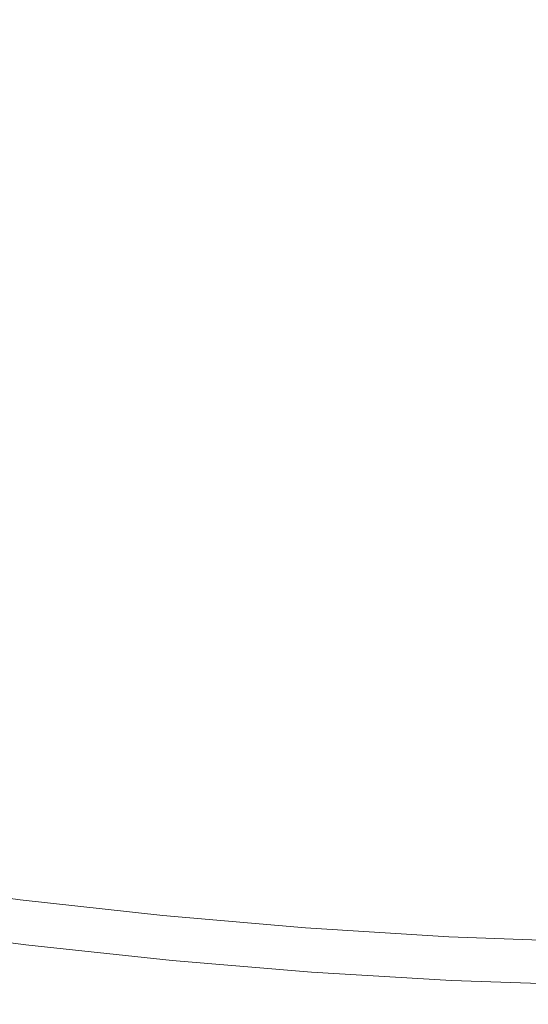
# Model space of a CAD drawing. Extents: x -27 to 27, y -120 to 27.
# Drawn here: x -10 to -3, y -88 to -74 of the extents above; entities that cross this region are included whole.
import ezdxf

# ---------------------------------------------------------------- set-up
doc = ezdxf.new("R2010")
doc.units = 0
doc.header["$LTSCALE"] = 500
doc.header["$MEASUREMENT"] = 0
doc.layers.add('EXC-CHROM', color=7, linetype='Continuous')

msp = doc.modelspace()

# ---------------------------------------------------------------- linework, layer by layer
at = {"layer": 'EXC-CHROM', "lineweight": 0}
for points, invisible_edges in [([(-10.267, -14.663, 125), (-22.162, -83, 125), (-8.95, -15.502, 125), (-10.267, -14.663, 125)], 11), ([(-8.95, -15.502, 125), (-22.162, -83, 125), (-7.565, -16.223, 125), (-8.95, -15.502, 125)], 11), ([(-7.565, -16.223, 125), (-22.162, -83, 125), (-6.122, -16.82, 125), (-7.565, -16.223, 125)], 11), ([(-6.122, -16.82, 125), (-22.162, -83, 125), (-4.633, -17.29, 125), (-6.122, -16.82, 125)], 11), ([(6.122, -16.82, 125), (-22.162, -83, 125), (15.162, -90, 125), (6.122, -16.82, 125)], 15), ([(4.633, -17.29, 125), (-22.162, -83, 125), (6.122, -16.82, 125), (4.633, -17.29, 125)], 11), ([(-4.633, -17.29, 125), (-22.162, -83, 125), (-3.108, -17.628, 125), (-4.633, -17.29, 125)], 11), ([(3.108, -17.628, 125), (-22.162, -83, 125), (4.633, -17.29, 125), (3.108, -17.628, 125)], 11), ([(-3.108, -17.628, 125), (-22.162, -83, 125), (-1.56, -17.832, 125), (-3.108, -17.628, 125)], 11), ([(1.56, -17.832, 125), (-22.162, -83, 125), (3.108, -17.628, 125), (1.56, -17.832, 125)], 11), ([(-1.56, -17.832, 125), (-22.162, -83, 125), (0, -17.9, 125), (-1.56, -17.832, 125)], 11), ([(-22.162, -83, 125), (1.56, -17.832, 125), (0, -17.9, 125), (-22.162, -83, 125)], 13), ([(-18.793, -78.307, 163.606), (-2.844, -27.145, 162.801), (-17.594, -65.196, 163.264), (-18.793, -78.307, 163.606)], 15), ([(-2.844, -27.145, 162.801), (-18.793, -78.307, 163.606), (-13.897, -73.249, 163.71), (-2.844, -27.145, 162.801)], 15), ([(-8.147, -65.582, 163.706), (-13.897, -73.249, 163.71), (-9.656, -74.102, 163.871), (-8.147, -65.582, 163.706)], 15), ([(-1.707, -71.287, 163.96), (-8.147, -65.582, 163.706), (-9.656, -74.102, 163.871), (-1.707, -71.287, 163.96)], 15), ([(-10.59, -90, 110.441), (-11.384, -66.824, 109.399), (-9.642, -90, 110.172), (-10.59, -90, 110.441)], 15), ([(-9.642, -90, 110.172), (-11.384, -66.824, 109.399), (-8.731, -66.885, 108.668), (-9.642, -90, 110.172)], 15), ([(-7.735, -90, 109.73), (-9.642, -90, 110.172), (-8.731, -66.885, 108.668), (-7.735, -90, 109.73)], 15), ([(-5.877, -68.997, 108.292), (-7.735, -90, 109.73), (-8.731, -66.885, 108.668), (-5.877, -68.997, 108.292)], 15), ([(-3.093, -66.927, 107.872), (-3.885, -90, 109.179), (-5.877, -68.997, 108.292), (-3.093, -66.927, 107.872)], 15), ([(-1.946, -90, 109.054), (-3.885, -90, 109.179), (-3.093, -66.927, 107.872), (-1.946, -90, 109.054)], 15), ([(-1.946, -90, 109.054), (-3.093, -66.927, 107.872), (-0.447, -66.917, 107.777), (-1.946, -90, 109.054)], 15), ([(-11.081, -71.658, 157.486), (-7.658, -68.947, 157.212), (-7.775, -76.684, 157.48), (-11.081, -71.658, 157.486)], 15), ([(-7.658, -68.947, 157.212), (3.167, -70.328, 157.113), (-7.775, -76.684, 157.48), (-7.658, -68.947, 157.212)], 15), ([(-5.816, -90, 109.402), (-7.735, -90, 109.73), (-5.877, -68.997, 108.292), (-5.816, -90, 109.402)], 15), ([(-3.885, -90, 109.179), (-5.816, -90, 109.402), (-5.877, -68.997, 108.292), (-3.885, -90, 109.179)], 15), ([(-7.775, -76.684, 157.48), (3.167, -70.328, 157.113), (7.775, -76.684, 157.48), (-7.775, -76.684, 157.48)], 15), ([(-2.402, -75.755, 164.036), (-1.707, -71.287, 163.96), (-9.656, -74.102, 163.871), (-2.402, -75.755, 164.036)], 15), ([(-11.081, -71.658, 157.486), (-7.775, -76.684, 157.48), (-11.657, -76.833, 157.702), (-11.081, -71.658, 157.486)], 15), ([(-9.656, -74.102, 163.871), (-13.897, -73.249, 163.71), (-18.793, -78.307, 163.606), (-9.656, -74.102, 163.871)], 15), ([(-14.94, -83.102, 163.779), (-9.656, -74.102, 163.871), (-18.793, -78.307, 163.606), (-14.94, -83.102, 163.779)], 15), ([(-7.554, -84.433, 163.944), (-9.656, -74.102, 163.871), (-14.94, -83.102, 163.779), (-7.554, -84.433, 163.944)], 15), ([(-2.402, -75.755, 164.036), (-9.656, -74.102, 163.871), (-7.554, -84.433, 163.944), (-2.402, -75.755, 164.036)], 15), ([(-2.402, -75.755, 164.036), (-7.554, -84.433, 163.944), (0, -85.307, 163.954), (-2.402, -75.755, 164.036)], 15), ([(-7.775, -76.684, 157.48), (-7.759, -80.18, 157.774), (-11.657, -76.833, 157.702), (-7.775, -76.684, 157.48)], 15), ([(-7.775, -76.684, 157.48), (7.775, -76.684, 157.48), (-1.555, -80.616, 157.658), (-7.775, -76.684, 157.48)], 15), ([(-7.759, -80.18, 157.774), (-7.775, -76.684, 157.48), (-1.555, -80.616, 157.658), (-7.759, -80.18, 157.774)], 15), ([(-11.657, -76.833, 157.702), (-7.759, -80.18, 157.774), (-14.453, -78.572, 158.043), (-11.657, -76.833, 157.702)], 15), ([(-15.264, -82.946, 158.739), (-14.453, -78.572, 158.043), (-7.759, -80.18, 157.774), (-15.264, -82.946, 158.739)], 15), ([(-7.759, -80.18, 157.774), (-8.593, -82.318, 158.159), (-15.264, -82.946, 158.739), (-7.759, -80.18, 157.774)], 15), ([(-8.593, -82.318, 158.159), (-7.759, -80.18, 157.774), (-5.415, -83.737, 158.351), (-8.593, -82.318, 158.159)], 15), ([(-7.759, -80.18, 157.774), (-1.555, -80.616, 157.658), (-5.415, -83.737, 158.351), (-7.759, -80.18, 157.774)], 15), ([(-5.415, -83.737, 158.351), (-1.555, -80.616, 157.658), (1.806, -83.911, 158.317), (-5.415, -83.737, 158.351)], 15), ([(-15.264, -82.946, 158.739), (-8.593, -82.318, 158.159), (-9.85, -85.498, 159.089), (-15.264, -82.946, 158.739)], 15), ([(-9.85, -85.498, 159.089), (-8.593, -82.318, 158.159), (-5.415, -83.737, 158.351), (-9.85, -85.498, 159.089)], 15), ([(-15.264, -82.946, 158.739), (-9.85, -85.498, 159.089), (-15.983, -84.953, 159.342), (-15.264, -82.946, 158.739)], 15), ([(-15.162, -90, 125), (15.162, -90, 125), (-22.162, -83, 125), (-15.162, -90, 125)], 14), ([(-7.554, -84.433, 163.944), (-14.94, -83.102, 163.779), (-16.185, -84.092, 163.644), (-7.554, -84.433, 163.944)], 15), ([(-9.85, -85.498, 159.089), (-5.415, -83.737, 158.351), (-3.947, -86.004, 159.031), (-9.85, -85.498, 159.089)], 15), ([(0, -86.557, 159.204), (-5.415, -83.737, 158.351), (1.806, -83.911, 158.317), (0, -86.557, 159.204)], 15), ([(-3.947, -86.004, 159.031), (-5.415, -83.737, 158.351), (0, -86.557, 159.204), (-3.947, -86.004, 159.031)], 15), ([(-7.554, -84.433, 163.944), (-16.185, -84.092, 163.644), (-14.214, -85.011, 163.616), (-7.554, -84.433, 163.944)], 15), ([(-10.091, -85.668, 163.687), (-7.554, -84.433, 163.944), (-14.214, -85.011, 163.616), (-10.091, -85.668, 163.687)], 15), ([(-6.016, -86.09, 163.736), (-7.554, -84.433, 163.944), (-10.091, -85.668, 163.687), (-6.016, -86.09, 163.736)], 15), ([(0, -85.307, 163.954), (-7.554, -84.433, 163.944), (-6.016, -86.09, 163.736), (0, -85.307, 163.954)], 15), ([(-15.983, -84.953, 159.342), (-9.85, -85.498, 159.089), (-14.498, -85.835, 159.553), (-15.983, -84.953, 159.342)], 15), ([(-14.214, -85.011, 163.616), (-12.258, -86.849, 163.211), (-10.091, -85.668, 163.687), (-14.214, -85.011, 163.616)], 15), ([(-2.007, -86.287, 163.761), (0, -85.307, 163.954), (-6.016, -86.09, 163.736), (-2.007, -86.287, 163.761)], 15), ([(-14.498, -85.835, 159.553), (-9.85, -85.498, 159.089), (-12.292, -86.199, 159.533), (-14.498, -85.835, 159.553)], 11), ([(-12.292, -86.199, 159.533), (-9.85, -85.498, 159.089), (-10.254, -86.478, 159.516), (-12.292, -86.199, 159.533)], 11), ([(-9.85, -85.498, 159.089), (-3.947, -86.004, 159.031), (-10.254, -86.478, 159.516), (-9.85, -85.498, 159.089)], 15), ([(-10.17, -87.124, 163.218), (-10.091, -85.668, 163.687), (-12.258, -86.849, 163.211), (-10.17, -87.124, 163.218)], 15), ([(-8.076, -87.348, 163.223), (-10.091, -85.668, 163.687), (-10.17, -87.124, 163.218), (-8.076, -87.348, 163.223)], 15), ([(-10.091, -85.668, 163.687), (-8.076, -87.348, 163.223), (-6.016, -86.09, 163.736), (-10.091, -85.668, 163.687)], 15), ([(-10.254, -86.478, 159.516), (-3.947, -86.004, 159.031), (-8.21, -86.704, 159.501), (-10.254, -86.478, 159.516)], 11), ([(-8.21, -86.704, 159.501), (-3.947, -86.004, 159.031), (-6.161, -86.88, 159.489), (-8.21, -86.704, 159.501)], 11), ([(-6.161, -86.88, 159.489), (-3.947, -86.004, 159.031), (-4.109, -87.006, 159.48), (-6.161, -86.88, 159.489)], 11), ([(-4.109, -87.006, 159.48), (-3.947, -86.004, 159.031), (-2.055, -87.081, 159.475), (-4.109, -87.006, 159.48)], 11), ([(-3.947, -86.004, 159.031), (0, -86.557, 159.204), (-2.055, -87.081, 159.475), (-3.947, -86.004, 159.031)], 15), ([(-10.836, -87.197, 160.066), (-12.292, -86.199, 159.533), (-10.254, -86.478, 159.516), (-10.836, -87.197, 160.066)], 15), ([(-6.076, -87.514, 163.227), (-6.016, -86.09, 163.736), (-8.076, -87.348, 163.223), (-6.076, -87.514, 163.227)], 15), ([(-6.016, -86.09, 163.736), (-6.076, -87.514, 163.227), (-4.072, -87.632, 163.229), (-6.016, -86.09, 163.736)], 15), ([(-6.016, -86.09, 163.736), (-4.072, -87.632, 163.229), (-2.007, -86.287, 163.761), (-6.016, -86.09, 163.736)], 15), ([(-2.007, -86.287, 163.761), (-4.072, -87.632, 163.229), (-2.037, -87.705, 163.23), (-2.007, -86.287, 163.761)], 15), ([(-10.254, -86.478, 159.516), (-9.519, -87.354, 160.072), (-10.836, -87.197, 160.066), (-10.254, -86.478, 159.516)], 15), ([(-10.254, -86.478, 159.516), (-8.21, -86.704, 159.501), (-9.519, -87.354, 160.072), (-10.254, -86.478, 159.516)], 15), ([(-9.519, -87.354, 160.072), (-8.21, -86.704, 159.501), (-8.077, -87.503, 160.078), (-9.519, -87.354, 160.072)], 15), ([(-8.21, -86.704, 159.501), (-6.161, -86.88, 159.489), (-8.077, -87.503, 160.078), (-8.21, -86.704, 159.501)], 15), ([(-12.258, -86.849, 163.211), (-12.276, -86.977, 163.133), (-10.17, -87.124, 163.218), (-12.258, -86.849, 163.211)], 11), ([(-6.632, -87.627, 160.082), (-8.077, -87.503, 160.078), (-6.161, -86.88, 159.489), (-6.632, -87.627, 160.082)], 15), ([(-5.842, -87.685, 160.085), (-6.632, -87.627, 160.082), (-6.161, -86.88, 159.489), (-5.842, -87.685, 160.085)], 15), ([(-5.052, -87.735, 160.087), (-5.842, -87.685, 160.085), (-6.161, -86.88, 159.489), (-5.052, -87.735, 160.087)], 15), ([(-5.052, -87.735, 160.087), (-6.161, -86.88, 159.489), (-4.109, -87.006, 159.48), (-5.052, -87.735, 160.087)], 15), ([(-10.195, -87.352, 163.013), (-12.276, -86.977, 163.133), (-12.289, -87.081, 163.012), (-10.195, -87.352, 163.013)], 15), ([(-10.184, -87.251, 163.136), (-12.276, -86.977, 163.133), (-10.195, -87.352, 163.013), (-10.184, -87.251, 163.136)], 15), ([(-10.17, -87.124, 163.218), (-12.276, -86.977, 163.133), (-10.184, -87.251, 163.136), (-10.17, -87.124, 163.218)], 15), ([(-4.109, -87.006, 159.48), (-4.261, -87.778, 160.089), (-5.052, -87.735, 160.087), (-4.109, -87.006, 159.48)], 15), ([(-4.261, -87.778, 160.089), (-4.109, -87.006, 159.48), (-3.469, -87.813, 160.09), (-4.261, -87.778, 160.089)], 15), ([(-3.469, -87.813, 160.09), (-4.109, -87.006, 159.48), (-2.055, -87.081, 159.475), (-3.469, -87.813, 160.09)], 15), ([(-10.201, -87.409, 162.864), (-12.289, -87.081, 163.012), (-12.297, -87.142, 162.865), (-10.201, -87.409, 162.864)], 15), ([(-12.168, -87.143, 160.25), (-9.533, -87.492, 160.381), (-12.297, -87.142, 162.865), (-12.168, -87.143, 160.25)], 15), ([(-10.201, -87.409, 162.864), (-12.297, -87.142, 162.865), (-9.533, -87.492, 160.381), (-10.201, -87.409, 162.864)], 15), ([(-10.195, -87.352, 163.013), (-12.289, -87.081, 163.012), (-10.201, -87.409, 162.864), (-10.195, -87.352, 163.013)], 15), ([(-12.161, -87.091, 160.146), (-9.526, -87.423, 160.161), (-12.168, -87.143, 160.25), (-12.161, -87.091, 160.146)], 15), ([(-12.168, -87.143, 160.25), (-9.531, -87.47, 160.267), (-9.533, -87.492, 160.381), (-12.168, -87.143, 160.25)], 15), ([(-12.168, -87.143, 160.25), (-9.526, -87.423, 160.161), (-9.531, -87.47, 160.267), (-12.168, -87.143, 160.25)], 15), ([(-10.836, -87.197, 160.066), (-9.526, -87.423, 160.161), (-12.161, -87.091, 160.146), (-10.836, -87.197, 160.066)], 15), ([(-9.519, -87.354, 160.072), (-9.526, -87.423, 160.161), (-10.836, -87.197, 160.066), (-9.519, -87.354, 160.072)], 15), ([(-10.17, -87.124, 163.218), (-10.184, -87.251, 163.136), (-8.076, -87.348, 163.223), (-10.17, -87.124, 163.218)], 11), ([(-3.469, -87.813, 160.09), (-2.055, -87.081, 159.475), (-2.602, -87.844, 160.091), (-3.469, -87.813, 160.09)], 15), ([(-8.095, -87.572, 163.013), (-10.184, -87.251, 163.136), (-10.195, -87.352, 163.013), (-8.095, -87.572, 163.013)], 15), ([(-8.087, -87.474, 163.138), (-10.184, -87.251, 163.136), (-8.095, -87.572, 163.013), (-8.087, -87.474, 163.138)], 15), ([(-8.087, -87.474, 163.138), (-8.076, -87.348, 163.223), (-10.184, -87.251, 163.136), (-8.087, -87.474, 163.138)], 15), ([(-8.099, -87.626, 162.863), (-10.195, -87.352, 163.013), (-10.201, -87.409, 162.864), (-8.099, -87.626, 162.863)], 15), ([(-9.533, -87.492, 160.381), (-7.451, -87.691, 160.417), (-10.201, -87.409, 162.864), (-9.533, -87.492, 160.381)], 15), ([(-10.201, -87.409, 162.864), (-7.451, -87.691, 160.417), (-8.099, -87.626, 162.863), (-10.201, -87.409, 162.864)], 15), ([(-8.095, -87.572, 163.013), (-10.195, -87.352, 163.013), (-8.099, -87.626, 162.863), (-8.095, -87.572, 163.013)], 15), ([(-9.533, -87.492, 160.381), (-9.531, -87.47, 160.267), (-6.64, -87.736, 160.282), (-9.533, -87.492, 160.381)], 15), ([(-9.526, -87.423, 160.161), (-6.637, -87.692, 160.175), (-9.531, -87.47, 160.267), (-9.526, -87.423, 160.161)], 15), ([(-9.531, -87.47, 160.267), (-6.637, -87.692, 160.175), (-6.64, -87.736, 160.282), (-9.531, -87.47, 160.267)], 15), ([(-8.077, -87.503, 160.078), (-9.526, -87.423, 160.161), (-9.519, -87.354, 160.072), (-8.077, -87.503, 160.078)], 15), ([(-8.077, -87.503, 160.078), (-6.637, -87.692, 160.175), (-9.526, -87.423, 160.161), (-8.077, -87.503, 160.078)], 15), ([(-6.09, -87.734, 163.013), (-8.087, -87.474, 163.138), (-8.095, -87.572, 163.013), (-6.09, -87.734, 163.013)], 15), ([(-6.076, -87.514, 163.227), (-8.076, -87.348, 163.223), (-8.087, -87.474, 163.138), (-6.076, -87.514, 163.227)], 14), ([(-6.084, -87.638, 163.14), (-8.087, -87.474, 163.138), (-6.09, -87.734, 163.013), (-6.084, -87.638, 163.14)], 15), ([(-6.076, -87.514, 163.227), (-8.087, -87.474, 163.138), (-6.084, -87.638, 163.14), (-6.076, -87.514, 163.227)], 15), ([(-5.058, -87.858, 160.403), (-6.389, -87.773, 160.416), (-9.533, -87.492, 160.381), (-5.058, -87.858, 160.403)], 15), ([(-6.389, -87.773, 160.416), (-7.451, -87.691, 160.417), (-9.533, -87.492, 160.381), (-6.389, -87.773, 160.416)], 15), ([(-5.058, -87.858, 160.403), (-9.533, -87.492, 160.381), (-6.64, -87.736, 160.282), (-5.058, -87.858, 160.403)], 15), ([(-6.093, -87.786, 162.862), (-8.095, -87.572, 163.013), (-8.099, -87.626, 162.863), (-6.093, -87.786, 162.862)], 15), ([(-6.09, -87.734, 163.013), (-8.095, -87.572, 163.013), (-6.093, -87.786, 162.862), (-6.09, -87.734, 163.013)], 15), ([(-6.632, -87.627, 160.082), (-6.637, -87.692, 160.175), (-8.077, -87.503, 160.078), (-6.632, -87.627, 160.082)], 15), ([(-6.076, -87.514, 163.227), (-6.084, -87.638, 163.14), (-4.072, -87.632, 163.229), (-6.076, -87.514, 163.227)], 11), ([(-6.389, -87.773, 160.416), (-8.099, -87.626, 162.863), (-7.451, -87.691, 160.417), (-6.389, -87.773, 160.416)], 15), ([(-6.093, -87.786, 162.862), (-8.099, -87.626, 162.863), (-6.389, -87.773, 160.416), (-6.093, -87.786, 162.862)], 15), ([(-6.637, -87.692, 160.175), (-5.055, -87.799, 160.18), (-6.64, -87.736, 160.282), (-6.637, -87.692, 160.175)], 15), ([(-6.64, -87.736, 160.282), (-5.055, -87.799, 160.18), (-5.057, -87.841, 160.288), (-6.64, -87.736, 160.282)], 15), ([(-5.057, -87.841, 160.288), (-5.058, -87.858, 160.403), (-6.64, -87.736, 160.282), (-5.057, -87.841, 160.288)], 15), ([(-5.842, -87.685, 160.085), (-6.637, -87.692, 160.175), (-6.632, -87.627, 160.082), (-5.842, -87.685, 160.085)], 15), ([(-5.842, -87.685, 160.085), (-5.055, -87.799, 160.18), (-6.637, -87.692, 160.175), (-5.842, -87.685, 160.085)], 15), ([(-4.084, -87.901, 162.862), (-6.09, -87.734, 163.013), (-6.093, -87.786, 162.862), (-4.084, -87.901, 162.862)], 15), ([(-4.082, -87.851, 163.013), (-6.084, -87.638, 163.14), (-6.09, -87.734, 163.013), (-4.082, -87.851, 163.013)], 15), ([(-4.082, -87.851, 163.013), (-6.09, -87.734, 163.013), (-4.084, -87.901, 162.862), (-4.082, -87.851, 163.013)], 15), ([(-4.072, -87.632, 163.229), (-6.084, -87.638, 163.14), (-4.078, -87.756, 163.141), (-4.072, -87.632, 163.229)], 15), ([(-4.078, -87.756, 163.141), (-6.084, -87.638, 163.14), (-4.082, -87.851, 163.013), (-4.078, -87.756, 163.141)], 15), ([(-5.052, -87.735, 160.087), (-5.055, -87.799, 160.18), (-5.842, -87.685, 160.085), (-5.052, -87.735, 160.087)], 15), ([(-4.261, -87.778, 160.089), (-5.055, -87.799, 160.18), (-5.052, -87.735, 160.087), (-4.261, -87.778, 160.089)], 15), ([(-2.041, -87.922, 163.013), (-4.078, -87.756, 163.141), (-4.082, -87.851, 163.013), (-2.041, -87.922, 163.013)], 15), ([(-4.072, -87.632, 163.229), (-4.078, -87.756, 163.141), (-2.037, -87.705, 163.23), (-4.072, -87.632, 163.229)], 11), ([(-2.037, -87.705, 163.23), (-4.078, -87.756, 163.141), (-2.039, -87.828, 163.142), (-2.037, -87.705, 163.23)], 15), ([(-2.039, -87.828, 163.142), (-4.078, -87.756, 163.141), (-2.041, -87.922, 163.013), (-2.039, -87.828, 163.142)], 15), ([(-6.389, -87.773, 160.416), (-5.058, -87.858, 160.403), (-6.093, -87.786, 162.862), (-6.389, -87.773, 160.416)], 15), ([(-5.058, -87.858, 160.403), (-3.473, -87.918, 160.292), (-6.093, -87.786, 162.862), (-5.058, -87.858, 160.403)], 15), ([(-3.473, -87.918, 160.292), (-4.084, -87.901, 162.862), (-6.093, -87.786, 162.862), (-3.473, -87.918, 160.292)], 15), ([(-5.057, -87.841, 160.288), (-3.473, -87.918, 160.292), (-5.058, -87.858, 160.403), (-5.057, -87.841, 160.288)], 15), ([(-5.055, -87.799, 160.18), (-3.472, -87.876, 160.184), (-5.057, -87.841, 160.288), (-5.055, -87.799, 160.18)], 15), ([(-5.057, -87.841, 160.288), (-3.472, -87.876, 160.184), (-3.473, -87.918, 160.292), (-5.057, -87.841, 160.288)], 15), ([(-4.261, -87.778, 160.089), (-3.472, -87.876, 160.184), (-5.055, -87.799, 160.18), (-4.261, -87.778, 160.089)], 15), ([(-3.469, -87.813, 160.09), (-3.472, -87.876, 160.184), (-4.261, -87.778, 160.089), (-3.469, -87.813, 160.09)], 15), ([(-2.042, -87.971, 162.861), (-4.082, -87.851, 163.013), (-4.084, -87.901, 162.862), (-2.042, -87.971, 162.861)], 15), ([(-3.473, -87.918, 160.292), (-1.737, -87.969, 160.295), (-4.084, -87.901, 162.862), (-3.473, -87.918, 160.292)], 15), ([(-1.737, -87.969, 160.295), (-2.042, -87.971, 162.861), (-4.084, -87.901, 162.862), (-1.737, -87.969, 160.295)], 15), ([(-2.041, -87.922, 163.013), (-4.082, -87.851, 163.013), (-2.042, -87.971, 162.861), (-2.041, -87.922, 163.013)], 15), ([(-3.472, -87.876, 160.184), (-1.736, -87.928, 160.187), (-3.473, -87.918, 160.292), (-3.472, -87.876, 160.184)], 15), ([(-2.602, -87.844, 160.091), (-3.472, -87.876, 160.184), (-3.469, -87.813, 160.09), (-2.602, -87.844, 160.091)], 15), ([(-2.602, -87.844, 160.091), (-1.736, -87.928, 160.187), (-3.472, -87.876, 160.184), (-2.602, -87.844, 160.091)], 15), ([(-3.473, -87.918, 160.292), (-1.736, -87.928, 160.187), (-1.737, -87.969, 160.295), (-3.473, -87.918, 160.292)], 15)]:
    msp.add_3dface(points, dxfattribs=dict(at, invisible_edges=invisible_edges))

doc.saveas('drawing.dxf')
